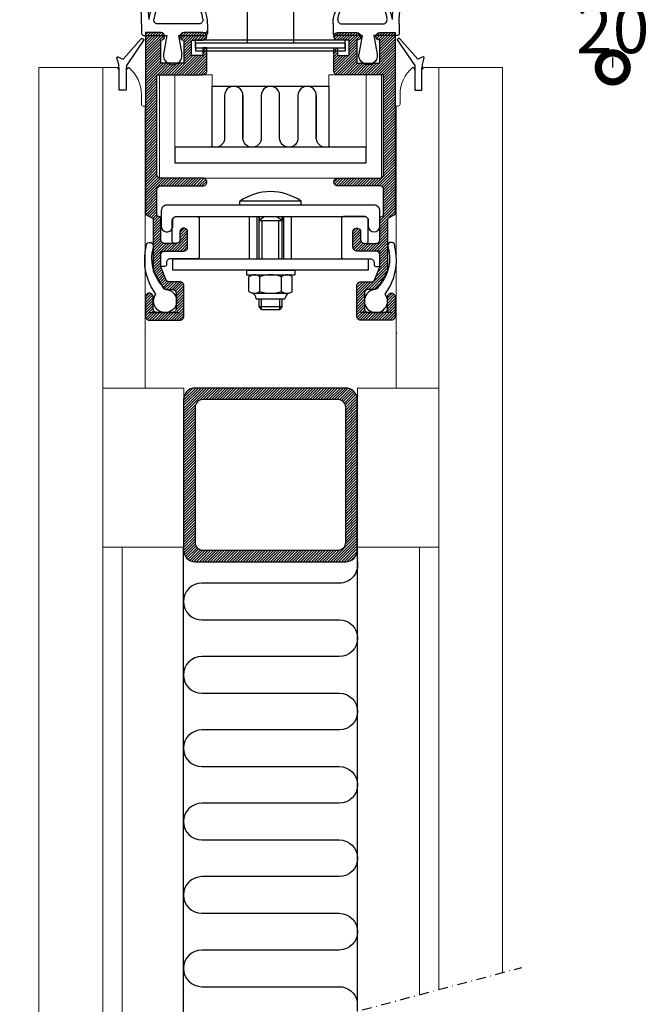
# Model space of a CAD drawing. Extents: x 216 to 399, y 183 to 923.
# Drawn here: x 231 to 395, y 531 to 786 of the extents above; entities that cross this region are included whole.
import ezdxf

# ---------------------------------------------------------------- set-up
doc = ezdxf.new("R2010")
doc.units = 0
doc.header["$MEASUREMENT"] = 0
doc.linetypes.add('DASHDOT2', pattern=[0.5, 0.25, -0.125, 0, -0.125])
doc.layers.get('0').update_dxf_attribs({"linetype": 'CONTINUOUS'})
doc.layers.get('DEFPOINTS').update_dxf_attribs({"linetype": 'CONTINUOUS'})
for name, color, linetype in [('SWG 001', 1, 'CONTINUOUS'), ('SWG 002', 3, 'CONTINUOUS'), ('SWG 003', 3, 'CONTINUOUS'), ('SWG 004', 8, 'CONTINUOUS'), ('SWG 005', 8, 'CONTINUOUS'), ('SWG 006', 4, 'CONTINUOUS'), ('SWG 012', 8, 'CONTINUOUS'), ('VIEW', 7, 'CONTINUOUS')]:
    doc.layers.add(name, color=color, linetype=linetype)
doc.layers.get('VIEW').off()
doc.styles.add('ARIAL', font='arial.ttf')
doc.dimstyles.new('HABILA', dxfattribs={"dimscale": 0, "dimtxt": 2.5, "dimasz": 2, "dimexe": 1, "dimexo": 1, "dimgap": 2.5, "dimtad": 0, "dimtoh": 1, "dimdec": 0, "dimzin": 0, "dimdsep": 46, "dimtxsty": 'ARIAL', "dimblk": 'DOTSMALL', "dimcen": 4, "dimse1": 1, "dimse2": 1, "dimclrd": 8, "dimadec": 0, "dimazin": 0, "dimtfac": 1, "dimtdec": 0, "dimtix": 1, "dimtmove": 2, "dimatfit": 3, "dimldrblk": 'DOTSMALL', "dimfxl": 1, "dimtolj": 1, "dimtzin": 0, "dimarcsym": 0})
pattern_1 = [(45.00000000000001, (0, 232.7175226466425), (-0.3535533905932737, 0.3535533905932738), [])]

# ---------------------------------------------------------------- blocks, each defined once
blk = doc.blocks.new('SWG005')
at = {"layer": 'SWG 005', "linetype": 'Continuous'}
for p, q in [((9.000000000000057, 8.22378900000001), (9.000000000000057, 5.723789000000011)), ((-1.5, 5.223789000000011), (-2.371087000000045, 0.3301150000002053)), ((1.5, 5.223789000000011), (8.500000000000057, 5.223789000000011)), ((1.5, 5.223789000000011), (2.371087000000045, 0.3301150000002053))]:
    blk.add_line(p, q, dxfattribs=at)
at = {"layer": 'SWG 005', "linetype": 'Continuous', "flags": 128}
for points in [[(-8.081818000000055, 8.214189843023746, 0.05687151813187305), (-8.999999803265098, 17.19069800000011), (-7.999999816144907, 17.19069728728948, -0.1007270223224387), (-6.225551427624225, 9.334896656225965)], [(-8.081818000000055, 8.214246000000003), (-8.081818000000055, 5.714246000000003, 0.414213562373095), (-7.581818000000055, 5.214246000000003), (-1.507057000000032, 5.184142000000065)], [(7.814811354734047, 9.45397202712013, -0.4839995641010803), (6.84166399999998, 8.22378900000001), (-3.923482000000035, 8.214246000000003, -0.4839993797764335), (-4.896629492236741, 9.444428445797826)]]:
    blk.add_lwpolyline(points, format="xyb", dxfattribs=at)
at = {"layer": 'SWG 005', "linetype": 'Continuous'}
for centre, radius, start, end in [((1.370738999999958, 8.553444000000013), 7.636379999999999, 357.5258279999983, 174.1264710000028), ((1.459519, 8.879040000000032), 6.381244999999999, 5.169159000001853, 174.9168689999978), ((8.500000000000057, 5.723789000000011), 0.5, 270, 0), ((0, 0), 2.393956999999999, 172.0739500000013, 7.926049999998737)]:
    blk.add_arc(centre, radius, start, end, dxfattribs=at)
blk = doc.blocks.new('Hjulvogn 600N-K')
at = {"layer": 'SWG 002', "ltscale": 10}
for p, q in [((-38.74999999999955, 49.96313533285661), (-38.74999999999955, 52.96313533285661)), ((-24.74999999999955, 49.96313533285661), (-24.74999999999955, 52.96313533285661)), ((24.75000000000045, 49.96313533285661), (24.75000000000045, 52.96313533285661)), ((38.75000000000045, 49.96313533285661), (38.75000000000045, 52.96313533285661)), ((-40.74999999999955, 49.96313533285661), (-31.74999999999955, 49.96313533285661)), ((40.75000000000045, 49.96313533285661), (31.75000000000045, 49.96313533285661)), ((-40.74999999999955, 24.96313533285661), (-25.74999999999955, 24.96313533285661)), ((40.75000000000045, 24.96313533285661), (25.75000000000045, 24.96313533285661))]:
    blk.add_line(p, q, dxfattribs=at)
at = {"layer": 'SWG 002'}
for p, q in [((-9.001191519749227, 49.96313533285661), (-9.001191519749227, 52.77256266556674)), ((-6.750893834692761, 53.43640551449903), (6.75089383469367, 53.43640551449903)), ((-4.500595370110204, 49.96313533285661), (-4.500595370110204, 52.77256266556674)), ((4.500595370111114, 49.96313533285661), (4.500595370111114, 52.77256266556674)), ((9.001191519749227, 49.96313533285661), (9.001191519749227, 52.77256266556674)), ((-5.991124260298875, 24.96313533285661), (-5.991124260299785, 2.273736754432321e-13)), ((5.991124260300694, 24.96313533285661), (5.991124260299785, 2.273736754432321e-13))]:
    blk.add_line(p, q, dxfattribs=at)
at = {"layer": 'SWG 002', "ltscale": 10}
for points in [[(-42.74999999999955, 67.96313533285661), (-20.74999999999955, 67.96313533285661), (-20.74999999999955, 52.96313533285661), (-42.74999999999955, 52.96313533285661), (-42.74999999999955, 67.96313533285661)], [(42.75000000000045, 67.96313533285661), (20.75000000000045, 67.96313533285661), (20.75000000000045, 52.96313533285661), (42.75000000000045, 52.96313533285661), (42.75000000000045, 67.96313533285661)], [(40.75000000000045, 49.96313533285661), (40.75000000000045, 24.96313533285661), (-40.74999999999955, 24.96313533285661), (-40.74999999999955, 49.96313533285661), (40.75000000000045, 49.96313533285661)], [(-40.74999999999955, 49.96313533285661), (-40.74999999999955, 24.96313533285661), (40.75000000000045, 24.96313533285661), (40.75000000000045, 49.96313533285661), (-40.74999999999955, 49.96313533285661)], [(-35.67822564363541, 21.96313533285661), (-25.82177435636368, 21.96313533285661)], [(35.67822564363632, 21.96313533285661), (25.82177435636459, 21.96313533285661)]]:
    blk.add_lwpolyline(points, dxfattribs=at)
at = {"layer": 'SWG 002'}
for centre, radius, start, end in [((-6.750893834692761, 49.28996755022786), 4.146437964271755, 57.1327799999796, 122.8672200000204), ((9.094947017729282e-13, 37.84588395544756), 15.590521559052, 73.22135000001838, 106.7786499999816), ((6.75089383469367, 49.28996755022786), 4.146437964271755, 57.1327799999796, 122.8672200000204)]:
    blk.add_arc(centre, radius, start, end, dxfattribs=at)
at = {"layer": 'SWG 002', "ltscale": 10}
for centre, radius, start, end in [((-30.74999999999955, 29.96313533285661), 9.396137929734323, 212.1497221898419, 238.3657591959942), ((-30.74999999999955, 29.96313533285661), 9.396137929734323, 301.6342408040059, 327.8502778101582), ((30.75000000000045, 29.96313533285661), 9.396137929734323, 212.1497221898419, 238.3657591959942), ((30.75000000000045, 29.96313533285661), 9.396137929734323, 301.6342408040059, 327.8502778101582), ((-30.74999999999955, 27.96313533285661), 7.404430820371545, 234.1277576416265, 305.8722423583735), ((30.75000000000045, 27.96313533285661), 7.404430820371545, 234.1277576416265, 305.8722423583735)]:
    blk.add_arc(centre, radius, start, end, dxfattribs=at)
blk = doc.blocks.new('_DotSmall')
at = {"color": 0, "linetype": 'ByBlock', "const_width": 0.5}
blk.add_lwpolyline([(-0.0625, 0, 1), (0.0625, 0, 1)], format="xyb", close=True, dxfattribs=at)
blk = doc.blocks.new('*D9')
at = {"layer": 'DEFPOINTS', "color": 0, "linetype": 'Continuous', "transparency": 16777216}
for p in [(362.2241249507025, 793.14630140296), (385.0619953090542, 793.14630140296), (346.4605528105923, 773.2678326466422)]:
    blk.add_point(p, dxfattribs=at)
at = {"layer": 'SWG 006', "color": 8, "linetype": 'Continuous', "lineweight": -2, "transparency": 16777216}
for p, q in [((385.0619953090542, 793.14630140296), (385.0619953090542, 790.5892293713223)), ((385.0619953090542, 773.2678326466422), (385.0619953090542, 775.8249046782801))]:
    blk.add_line(p, q, dxfattribs=at)
at = {"layer": 'SWG 006', "color": 8, "linetype": 'Continuous', "lineweight": -2, "transparency": 16777216, "xscale": 15, "yscale": 15, "zscale": 15}
for p, rotation in [((385.0619953090542, 793.14630140296), 90), ((385.0619953090542, 773.2678326466422), 270)]:
    blk.add_blockref('_DotSmall', p, dxfattribs=dict(at, rotation=rotation))
at = {"layer": 'SWG 006', "color": 0, "linetype": 'Continuous', "transparency": 16777216, "insert": (385.0619953090541, 783.2070670248013), "char_height": 12.5, "attachment_point": 5, "style": 'ARIAL'}
blk.add_mtext('\\A1;20', dxfattribs=at)

msp = doc.modelspace()

# ---------------------------------------------------------------- hatches: boundary and pattern name
at = {"layer": 'SWG 003', "linetype": 'Continuous'}
h = msp.add_hatch(dxfattribs=at)
h.set_pattern_fill('_U', color=256, scale=0.5, angle=45, style=0, pattern_type=0)
h.set_pattern_definition(pattern_1)
edge = h.paths.add_edge_path()
edge.add_line((264.0508899999999, 782.3017976466422), (264.0508899999999, 735.1445526466423))
edge.add_line((264.0508899999999, 735.1445526466423), (266.0364579999999, 734.1517686466423))
edge.add_line((266.0364579999999, 734.1517686466423), (266.0364579999999, 720.5009566466422))
edge.add_line((266.0364579999999, 720.5009566466422), (268.7316399999999, 716.0401156466423))
edge.add_arc((269.3957785780922, 716.778046951609), 0.9927853049679335, 228.0127701899528, 269.9999089248902)
edge.add_line((269.3957769999999, 715.7852616466423), (271.0003779999999, 715.7852616466423))
edge.add_arc((271.0003792416843, 714.7924778883274), 0.9927837583156622, -1.3948179116596293e-05, 90.00007166039438, ccw=False)
edge.add_line((271.993163, 714.7924776466425), (271.993163, 710.8213416466424))
edge.add_arc((271.0003792416842, 710.8213414049574), 0.9927837583158247, -90.00007166038779, 1.3948185596746043e-05, ccw=False)
edge.add_line((271.0003779999999, 709.8285576466424), (267.0292419999999, 709.8285576466424))
edge.add_arc((267.0292412583157, 710.8213409049581), 0.9927832583160168, 179.999957195713, 270.00004280428374, ccw=False)
edge.add_line((266.0364579999999, 710.8213416466424), (266.0364579999999, 713.7996936466423))
edge.add_arc((265.0436747416841, 713.7996943883267), 0.9927832583161303, 359.9999571957064, 450.0000428042804)
edge.add_arc((265.0436732583157, 713.7996943883267), 0.9927832583161303, 89.99995719571959, 180.0000428042935)
edge.add_line((264.0508899999999, 713.7996936466423), (264.0508899999999, 708.8357726466425))
edge.add_arc((265.0436732583157, 708.835771904958), 0.9927832583160735, 179.9999571957065, 270.0000428042804)
edge.add_line((265.0436739999999, 707.8429886466422), (272.9859469999999, 707.8429886466422))
edge.add_arc((272.9859477416841, 708.8357719049582), 0.992783258316244, 269.9999571957196, 360.000042804287)
edge.add_line((273.978731, 708.8357726466425), (273.978731, 716.7780456466426))
edge.add_arc((272.9859472416851, 716.7780468883266), 0.9927837583156622, 359.9999283396286, 450.0000139481955)
edge.add_line((272.9859469999999, 717.7708306466423), (270.1577109999999, 717.7708306466423))
edge.add_arc((270.1577112751108, 718.7636154516092), 0.9927848049669973, 228.0128453878189, 269.9999841227495, ccw=False)
edge.add_line((269.4935739999999, 718.0256836466424), (268.022026, 721.6509516466422))
edge.add_line((268.022026, 721.6509516466422), (268.022026, 725.7131036466424))
edge.add_line((268.022026, 725.7131036466424), (273.978731, 725.7131036466424))
edge.add_arc((273.9787317416842, 726.7058869049581), 0.9927832583160168, 269.9999571957163, 360.000042804287)
edge.add_line((274.9715149999999, 726.7058876466424), (274.9715149999999, 730.6770236466423))
edge.add_arc((273.9787317416842, 730.6770243883266), 0.9927832583159598, 359.999957195713, 450.0000428042837)
edge.add_arc((273.9787302583156, 730.6770243883266), 0.9927832583160168, 89.99995719570974, 180.000042804287)
edge.add_line((272.9859469999999, 730.6770236466423), (272.9859469999999, 728.6914556466422))
edge.add_arc((271.9931637416843, 728.6914549049579), 0.9927832583158462, -90.00004280429027, 4.2804286977116135e-05, ccw=False)
edge.add_line((271.993163, 727.6986716466424), (269.0148099999999, 727.6986716466424))
edge.add_arc((269.0148092583156, 728.6914549049579), 0.9927832583157893, 179.999957195713, 270.0000428042902, ccw=False)
edge.add_line((268.022026, 728.6914556466422), (268.022026, 734.4496036466423))
edge.add_line((268.022026, 734.4496036466423), (267.0292419999999, 734.8467166466426))
edge.add_line((267.0292419999999, 734.8467166466426), (267.0292419999999, 741.5976486466423))
edge.add_arc((268.022025758315, 741.5976498883265), 0.9927837583158896, 89.99998605181759, 180.0000716603846, ccw=False)
edge.add_line((268.022026, 742.5904336466424), (278.9426509999999, 742.5904336466424))
edge.add_arc((278.9426522416843, 743.5832174049573), 0.9927837583156622, 269.9999283396056, 360.0000139481791)
edge.add_arc((278.9426522416842, 743.5832178883272), 0.9927837583157678, 359.9999860518144, 450.0000716603878)
edge.add_line((278.9426509999999, 744.5760016466422), (268.022026, 744.5760016466422))
edge.add_arc((268.0220252583157, 745.568784904958), 0.9927832583160168, 179.999957195713, 270.000042804287, ccw=False)
edge.add_line((267.0292419999999, 745.5687856466423), (267.0292419999999, 771.3811726466422))
edge.add_line((267.0292419999999, 771.3811726466422), (278.9426509999999, 771.3811726466422))
edge.add_arc((278.9426522416841, 772.3739564049573), 0.9927837583158896, 269.9999283396187, 360.0000139481921)
edge.add_line((279.9354359999999, 772.3739566466425), (279.9354359999999, 778.3306616466423))
edge.add_line((279.9354359999999, 778.3306616466423), (278.9426509999999, 778.3306616466423))
edge.add_line((278.9426509999999, 778.3306616466423), (278.9426509999999, 776.3450936466425))
edge.add_line((278.9426509999999, 776.3450936466425), (275.9642989999999, 776.3450936466425))
edge.add_line((275.9642989999999, 776.3450936466425), (275.9642989999999, 780.3162296466423))
edge.add_line((275.9642989999999, 780.3162296466423), (278.9426509999999, 780.3162296466423))
edge.add_arc((278.9426509999999, 781.3090136466423), 0.9927839999999151, 270, 450)
edge.add_line((278.9426509999999, 782.3017976466422), (273.978731, 782.3017976466422))
edge.add_arc((273.978731, 781.3090136466423), 0.9927839999999151, 90, 270)
edge.add_line((273.978731, 780.3162296466423), (273.978731, 774.3595246466423))
edge.add_line((273.978731, 774.3595246466423), (268.022026, 774.3595246466423))
edge.add_line((268.022026, 774.3595246466423), (268.022026, 780.3162296466423))
edge.add_arc((268.022026, 781.3090136466423), 0.9927839999999151, 270, 450)
edge.add_line((268.022026, 782.3017976466422), (264.0508899999999, 782.3017976466422))
h = msp.add_hatch(dxfattribs=at)
h.set_pattern_fill('_U', color=256, scale=0.5, angle=45, style=0, pattern_type=0)
h.set_pattern_definition(pattern_1)
edge = h.paths.add_edge_path()
edge.add_line((328.704952, 782.3017976466422), (328.704952, 735.1445526466423))
edge.add_line((328.704952, 735.1445526466423), (326.719384, 734.1517686466423))
edge.add_line((326.719384, 734.1517686466423), (326.719384, 720.5009566466422))
edge.add_line((326.719384, 720.5009566466422), (324.0242019999999, 716.0401156466423))
edge.add_arc((323.3600634219076, 716.778046951609), 0.9927853049679335, 270.00009107510976, 311.98722981004715, ccw=False)
edge.add_line((323.3600649999999, 715.7852616466423), (321.7554629999999, 715.7852616466423))
edge.add_arc((321.7554622583155, 714.7924783883267), 0.9927832583159031, 89.99995719570646, 180.0000428042804)
edge.add_line((320.7626789999999, 714.7924776466425), (320.7626789999999, 710.8213416466424))
edge.add_arc((321.7554622583156, 710.8213409049581), 0.9927832583160168, 179.9999571957131, 270.000042804287)
edge.add_line((321.7554629999999, 709.8285576466424), (325.7265999999999, 709.8285576466424))
edge.add_arc((325.7266007416843, 710.8213409049581), 0.9927832583160168, 269.9999571957098, 360.000042804287)
edge.add_line((326.719384, 710.8213416466424), (326.719384, 713.7996936466423))
edge.add_arc((327.7121672583158, 713.7996943883268), 0.9927832583160735, 89.99995719572291, 180.0000428043001, ccw=False)
edge.add_arc((327.7121687416841, 713.7996943883265), 0.992783258316244, -4.2804286977116135e-05, 90.00004280428038, ccw=False)
edge.add_line((328.704952, 713.7996936466423), (328.704952, 708.8357726466425))
edge.add_arc((327.7121687416841, 708.8357719049582), 0.9927832583161873, -90.00004280428038, 4.2804286977116135e-05, ccw=False)
edge.add_line((327.7121679999999, 707.8429886466422), (319.7698949999999, 707.8429886466422))
edge.add_arc((319.7698942583157, 708.835771904958), 0.9927832583161303, 179.9999571957065, 270.0000428042804, ccw=False)
edge.add_line((318.7771109999999, 708.8357726466425), (318.7771109999999, 716.7780456466426))
edge.add_arc((319.7698947583147, 716.7780468883267), 0.9927837583156054, 89.99998605180451, 180.000071660378, ccw=False)
edge.add_line((319.7698949999999, 717.7708306466423), (322.5981309999999, 717.7708306466423))
edge.add_arc((322.598130724889, 718.763615451609), 0.99278480496677, 270.0000158772505, 311.9871546121875)
edge.add_line((323.2622679999999, 718.0256836466424), (324.7338159999999, 721.6509516466422))
edge.add_line((324.7338159999999, 721.6509516466422), (324.7338159999999, 725.7131036466424))
edge.add_line((324.7338159999999, 725.7131036466424), (318.7771109999999, 725.7131036466424))
edge.add_arc((318.7771102583156, 726.7058869049581), 0.9927832583160168, 179.999957195713, 270.000042804287, ccw=False)
edge.add_line((317.7843269999999, 726.7058876466424), (317.7843269999999, 730.6770236466423))
edge.add_arc((318.7771102583156, 730.6770243883266), 0.9927832583159598, 89.99995719571302, 180.0000428042869, ccw=False)
edge.add_arc((318.7771117416842, 730.6770243883266), 0.9927832583160168, -4.2804286977116135e-05, 90.00004280428698, ccw=False)
edge.add_line((319.7698949999999, 730.6770236466423), (319.7698949999999, 728.6914556466422))
edge.add_arc((320.7626782583155, 728.691454904958), 0.9927832583159031, 179.9999571957196, 270.0000428042902)
edge.add_line((320.7626789999999, 727.6986716466424), (323.7410319999999, 727.6986716466424))
edge.add_arc((323.7410327416843, 728.691454904958), 0.9927832583159031, 269.9999571957065, 360.0000428042804)
edge.add_line((324.7338159999999, 728.6914556466422), (324.7338159999999, 734.4496036466423))
edge.add_line((324.7338159999999, 734.4496036466423), (325.7265999999999, 734.8467166466426))
edge.add_line((325.7265999999999, 734.8467166466426), (325.7265999999999, 741.5976486466423))
edge.add_arc((324.7338162416848, 741.5976498883266), 0.9927837583158328, 359.9999283396089, 450.0000139481824)
edge.add_line((324.7338159999999, 742.5904336466424), (313.8131909999999, 742.5904336466424))
edge.add_arc((313.8131897583155, 743.5832174049573), 0.9927837583156622, 179.9999860518209, 270.0000716603944, ccw=False)
edge.add_arc((313.8131897583156, 743.5832178883272), 0.9927837583157678, 89.9999283396121, 180.0000139481857, ccw=False)
edge.add_line((313.8131909999999, 744.5760016466422), (324.7338159999999, 744.5760016466422))
edge.add_arc((324.7338167416842, 745.568784904958), 0.9927832583160168, 269.999957195713, 360.000042804287)
edge.add_line((325.7265999999999, 745.5687856466423), (325.7265999999999, 771.3811726466422))
edge.add_line((325.7265999999999, 771.3811726466422), (313.8131909999999, 771.3811726466422))
edge.add_arc((313.8131897583157, 772.3739564049573), 0.9927837583158896, 179.9999860518078, 270.00007166038125, ccw=False)
edge.add_line((312.8204059999999, 772.3739566466425), (312.8204059999999, 778.3306616466423))
edge.add_line((312.8204059999999, 778.3306616466423), (313.8131909999999, 778.3306616466423))
edge.add_line((313.8131909999999, 778.3306616466423), (313.8131909999999, 776.3450936466425))
edge.add_line((313.8131909999999, 776.3450936466425), (316.7915429999999, 776.3450936466425))
edge.add_line((316.7915429999999, 776.3450936466425), (316.7915429999999, 780.3162296466423))
edge.add_line((316.7915429999999, 780.3162296466423), (313.8131909999999, 780.3162296466423))
edge.add_arc((313.8131909999999, 781.3090136466423), 0.9927839999999151, 90, 270, ccw=False)
edge.add_line((313.8131909999999, 782.3017976466422), (318.7771109999999, 782.3017976466422))
edge.add_arc((318.7771109999999, 781.3090136466423), 0.9927839999999151, -90, 90, ccw=False)
edge.add_line((318.7771109999999, 780.3162296466423), (318.7771109999999, 774.3595246466423))
edge.add_line((318.7771109999999, 774.3595246466423), (324.7338159999999, 774.3595246466423))
edge.add_line((324.7338159999999, 774.3595246466423), (324.7338159999999, 780.3162296466423))
edge.add_arc((324.7338159999999, 781.3090136466423), 0.9927839999999151, 90, 270, ccw=False)
edge.add_line((324.7338159999999, 782.3017976466422), (328.704952, 782.3017976466422))
h = msp.add_hatch(dxfattribs=at)
h.set_pattern_fill('_U', color=256, scale=0.5, angle=45, style=0, pattern_type=0)
h.set_pattern_definition([(45, (6.821210263296962e-13, 233.5951177593153), (-0.3535533905932737, 0.3535533905932738), [])])
edge = h.paths.add_edge_path()
edge.add_line((276.8992040000007, 645.2500887593152), (315.8992040000007, 645.2500887593152))
edge.add_arc((315.8992062412262, 648.2500865180896), 2.999997758775222, 269.9999571957129, 360.0000428042882)
edge.add_line((318.8992040000007, 648.2500887593152), (318.8992040000007, 687.2500887593152))
edge.add_arc((315.8992062412262, 687.2500910005408), 2.999997758775279, 359.9999571957118, 450.0000428042871)
edge.add_line((315.8992040000007, 690.2500887593152), (276.8992040000007, 690.2500887593152))
edge.add_arc((276.8992017587751, 687.2500910005407), 2.999997758775335, 89.99995719571179, 180.000042804286)
edge.add_line((273.8992040000006, 687.2500887593152), (273.8992040000006, 648.2500887593152))
edge.add_arc((276.8992017587751, 648.2500865180897), 2.999997758775279, 179.999957195714, 270.0000428042882)
edge = h.paths.add_edge_path(flags=16)
edge.add_line((276.8992040000007, 685.2500887593152), (276.8992040000007, 650.2500887593152))
edge.add_arc((278.8992025058503, 650.2500872651649), 1.999998505850204, 179.999957195715, 270.0000428042866)
edge.add_line((278.8992040000007, 648.2500887593152), (313.8992040000007, 648.2500887593152))
edge.add_arc((313.899205494151, 650.2500872651649), 1.999998505850261, 269.9999571957134, 360.0000428042849)
edge.add_line((315.8992040000007, 650.2500887593152), (315.8992040000007, 685.2500887593152))
edge.add_arc((313.899205494151, 685.2500902534655), 1.999998505850204, 359.999957195715, 450.0000428042866)
edge.add_line((313.8992040000007, 687.2500887593152), (278.8992040000007, 687.2500887593152))
edge.add_arc((278.8992025058503, 685.2500902534655), 1.999998505850261, 89.99995719571342, 180.000042804285)

# ---------------------------------------------------------------- linework, layer by layer
at = {"layer": 'SWG 001', "linetype": 'Continuous', "lineweight": 0}
for p, q in [((236.4744396522449, 506.9597586056386), (236.4744396522443, 773.2678326466422)), ((236.4744396522443, 773.2678326466422), (252.9744396522443, 773.2678326466422)), ((252.9744396522443, 773.2678326466422), (252.9744396522449, 690.2500887593152)), ((252.9744396522443, 773.2678326466422), (252.9744396522443, 690.2500887593147)), ((256.706415281937, 773.2678326466422), (252.9744396522443, 773.2678326466422)), ((257.1672067895889, 772.700307288229), (256.7122322782897, 773.2603145251785)), ((259.6221813008882, 773.2603145251785), (259.1672067895889, 772.700307288229)), ((259.7284905429769, 773.2678326466422), (259.6279982972408, 773.2678326466422)), ((333.224243161511, 773.2678326466422), (333.3247354072472, 773.2678326466422)), ((333.3305524035998, 773.2603145251785), (333.7855269148991, 772.700307288229)), ((336.0929040172225, 773.2603145251785), (335.6379295059232, 772.700307288229)), ((336.0987210135751, 773.2678326466422), (339.9782940522437, 773.2678326466422)), ((356.4782940522438, 773.2678326466422), (339.9782940522437, 773.2678326466422)), ((339.9782940522437, 773.2678326466422), (339.9782940522437, 690.2500887593152)), ((339.9782940522437, 773.2678326466422), (339.9782940522437, 690.2500887593147)), ((356.4782940522438, 538.8467452883094), (356.4782940522438, 773.2678326466421)), ((262.9797313992892, 763.7645207593151), (262.9797313992233, 766.2645207593154)), ((329.9730023051988, 763.7645207593151), (329.9730023052647, 766.2645207593154)), ((263.9744396522443, 763.2652969961208), (263.4797313992892, 763.2645207593151)), ((263.9744396522443, 704.5531075221226), (263.9744396522443, 763.2652969961208)), ((328.9782940522437, 704.5531075221226), (328.9782940522437, 763.2652969961208)), ((328.9782940522437, 763.2652969961208), (329.4730023051987, 763.2645207593151)), ((263.8523219734868, 704.4707381077437), (263.9744396522443, 704.5531075221226)), ((263.9744396522443, 704.2896912036524), (263.8523219734868, 704.4707381077437)), ((263.9744396522443, 690.2500887593147), (263.9744396522443, 704.2896912036524)), ((329.1004117310011, 704.4707381077437), (328.9782940522437, 704.5531075221226)), ((328.9782940522437, 704.2896912036524), (329.1004117310011, 704.4707381077437)), ((328.9782940522437, 690.2500887593147), (328.9782940522437, 704.2896912036524)), ((252.9744396522443, 690.2500887593147), (263.9744396522443, 690.2500887593147)), ((339.9782940522437, 690.2500887593147), (328.9782940522437, 690.2500887593147)), ((252.9744396522449, 649.0462240893993), (252.9744396522449, 511.2469456845367)), ((257.9744396522449, 649.0462240893993), (257.9744396522449, 512.6660474500095)), ((334.9782940522437, 649.0462240893993), (334.9782940522437, 533.1404564439382)), ((339.9782940522437, 649.0462240893993), (339.9782940522437, 534.5595582094113))]:
    msp.add_line(p, q, dxfattribs=at)
at = {"layer": 'SWG 001', "linetype": 'Continuous'}
for p, q in [((257.1672067895889, 772.700307288229), (257.2705719373453, 772.700307288229)), ((259.1672067895889, 772.700307288229), (259.0638416418326, 772.700307288229)), ((333.7855269148991, 772.700307288229), (333.8150933581675, 772.700307288229)), ((335.6379295059232, 772.700307288229), (335.6083630626548, 772.700307288229))]:
    msp.add_line(p, q, dxfattribs=at)
at = {"layer": 'SWG 001', "linetype": 'Continuous', "lineweight": 0}
for points in [[(252.9744396522449, 649.0462240893993), (252.9744396522449, 690.2500887593152), (273.9797320000005, 690.2500887593143), (273.9797319999999, 649.0462240893993), (257.974439652245, 649.0462240893993)], [(318.9797320000005, 649.0462240893991), (318.9797320000005, 690.2500887593152), (339.9782940522437, 690.2500887593143), (339.9782940522437, 649.0462240893993), (334.9782940522437, 649.0462240893993)]]:
    msp.add_lwpolyline(points, close=True, dxfattribs=at)
for centre, radius, start, end in [((256.8674593336708, 773.3864278126549), 0.2000000000009818, 216.368467737714, 219.09192563286), ((259.4669542455071, 773.3864278126537), 0.2000000000001939, 320.908074367418, 323.6315322625646), ((253.752111729084, 766.2369992334558), 9.22766071174738, 0.1708850882768921, 49.63465720736745), ((339.2006219754039, 766.2369992334558), 9.22766071174738, 130.3653427926325, 179.8291149117231), ((333.4857794589809, 773.3864278126537), 0.2000000000002101, 216.3684677374353, 219.0919256325819), ((335.9376769618414, 773.3864278126549), 0.2000000000009636, 320.90807436714, 323.6315322622856), ((263.4797313992892, 763.7645207593151), 0.5, 180, 270), ((329.4730023051987, 763.7645207593151), 0.5000000000000284, 270, 0)]:
    msp.add_arc(centre, radius, start, end, dxfattribs=at)
at = {"layer": 'SWG 002'}
for p, q in [((304.3817405, 738.6192966466424), (288.4971945, 738.6192966466424)), ((288.4971945, 737.6265126466424), (288.4971945, 738.6192966466424)), ((304.3817405, 737.6265126466424), (304.3817405, 738.6192966466424)), ((290.9791554999999, 723.7275346466424), (290.9791554999999, 734.6481606466423)), ((292.9647234999999, 723.7275346466424), (292.9647234999999, 734.6481606466423)), ((293.4611155, 723.7275346466424), (293.4611155, 734.6481606466423)), ((294.9502915, 734.6481606466423), (293.4611155, 733.6553766466423)), ((293.4611155, 734.6481606466423), (293.4611155, 733.6553766466423)), ((299.4178205, 733.6553766466423), (297.9286445, 734.6481606466423)), ((299.4178205, 723.7275346466424), (299.4178205, 734.6481606466423)), ((299.4178205, 734.6481606466423), (299.4178205, 733.6553766466423)), ((299.9142125, 723.7275346466424), (299.9142125, 734.6481606466423)), ((301.8997805, 723.7275346466424), (301.8997805, 734.6481606466423)), ((293.4611155, 733.6553766466423), (299.4178205, 733.6553766466423)), ((294.2553424999999, 723.7275346466424), (294.2553424999999, 733.6553766466423)), ((298.6235925, 723.7275346466424), (298.6235925, 733.6553766466423)), ((290.1849274999999, 720.7491826466423), (302.6940075, 720.7491826466423)), ((290.1849274999999, 720.7491826466423), (290.1849274999999, 719.5578416466421)), ((290.1849274999999, 719.5578416466421), (302.6940075, 719.5578416466421)), ((290.8103815, 715.2753776466423), (290.8103815, 719.0749426466423)), ((291.0716545, 719.2507726466424), (291.6035145, 719.5578416466421)), ((291.6035145, 719.5578416466421), (301.2754215, 719.5578416466421)), ((293.6249245, 715.2753766466421), (293.6249245, 719.0749426466423)), ((299.2540105, 715.2753766466421), (299.2540105, 719.0749426466423)), ((301.8072805, 719.2507716466423), (301.2754215, 719.5578416466421)), ((302.0685535, 715.2753766466421), (302.0685535, 719.0749426466423)), ((302.6940075, 720.7491826466423), (302.6940075, 719.5578416466421)), ((292.2176534999999, 714.7924776466423), (300.6612825, 714.7924776466423)), ((292.7165264999999, 713.3033016466422), (300.1624075, 713.3033016466422)), ((293.4611145, 711.3177336466422), (293.4611145, 713.3033016466422)), ((294.0567854999999, 710.5731456466424), (294.0567854999999, 713.3033016466422)), ((298.8221495, 710.5731456466424), (298.8221495, 713.3033016466422)), ((299.4178195, 711.3177336466422), (299.4178195, 713.3033016466422)), ((265.0436739999999, 709.8285566466423), (272.9859469999999, 709.8285566466423)), ((293.4611145, 711.3177336466422), (299.4178195, 711.3177336466422)), ((294.0567854999999, 710.5731456466424), (293.4611145, 711.3177336466422)), ((294.0567854999999, 710.5731456466424), (298.8221495, 710.5731456466424)), ((299.4178195, 711.3177336466422), (298.8221495, 710.5731456466424)), ((327.7121679999999, 709.8285566466423), (319.7698949999999, 709.8285566466423)), ((278.8992040000007, 648.2500887593152), (313.8992040000007, 648.2500887593152)), ((276.8992040000007, 645.2500887593152), (315.8992040000007, 645.2500887593152))]:
    msp.add_line(p, q, dxfattribs=at)
for points in [[(264.0508899999999, 782.3017976466422), (264.0508899999999, 735.1445526466423), (266.0364579999999, 734.1517686466423), (266.0364579999999, 720.5009566466422), (268.7316399999999, 716.0401156466423, 0.185281), (269.3957769999999, 715.7852616466423), (271.0003779999999, 715.7852616466423, -0.4142140000000001), (271.993163, 714.7924776466425), (271.993163, 710.8213416466424, -0.4142140000000001), (271.0003779999999, 709.8285576466424), (267.0292419999999, 709.8285576466424, -0.4142140000000001), (266.0364579999999, 710.8213416466424), (266.0364579999999, 713.7996936466423, 0.4142140000000001), (265.0436739999999, 714.7924776466425, 0.4142140000000001), (264.0508899999999, 713.7996936466423), (264.0508899999999, 708.8357726466425, 0.4142140000000001), (265.0436739999999, 707.8429886466422), (272.9859469999999, 707.8429886466422, 0.4142140000000001), (273.978731, 708.8357726466425), (273.978731, 716.7780456466426, 0.4142140000000001), (272.9859469999999, 717.7708306466423), (270.1577109999999, 717.7708306466423, -0.185281), (269.4935739999999, 718.0256836466424), (268.022026, 721.6509516466422), (268.022026, 725.7131036466424), (273.978731, 725.7131036466424, 0.4142140000000001), (274.9715149999999, 726.7058876466424), (274.9715149999999, 730.6770236466423, 0.4142140000000001), (273.978731, 731.6698076466423, 0.4142140000000001), (272.9859469999999, 730.6770236466423), (272.9859469999999, 728.6914556466422, -0.4142140000000001), (271.993163, 727.6986716466424), (269.0148099999999, 727.6986716466424, -0.4142140000000001), (268.022026, 728.6914556466422), (268.022026, 734.4496036466423), (267.0292419999999, 734.8467166466426), (267.0292419999999, 741.5976486466423, -0.4142140000000001), (268.022026, 742.5904336466424), (278.9426509999999, 742.5904336466424, 0.4142140000000001), (279.9354359999999, 743.5832176466422, 0.4142140000000001), (278.9426509999999, 744.5760016466422), (268.022026, 744.5760016466422, -0.4142140000000001), (267.0292419999999, 745.5687856466423), (267.0292419999999, 771.3811726466422), (278.9426509999999, 771.3811726466422, 0.4142140000000001), (279.9354359999999, 772.3739566466425), (279.9354359999999, 778.3306616466423), (278.9426509999999, 778.3306616466423), (278.9426509999999, 776.3450936466425), (275.9642989999999, 776.3450936466425), (275.9642989999999, 780.3162296466423), (278.9426509999999, 780.3162296466423, 1), (278.9426509999999, 782.3017976466422), (273.978731, 782.3017976466422, 1), (273.978731, 780.3162296466423), (273.978731, 774.3595246466423), (268.022026, 774.3595246466423), (268.022026, 780.3162296466423, 1), (268.022026, 782.3017976466422)], [(328.704952, 782.3017976466422), (328.704952, 735.1445526466423), (326.719384, 734.1517686466423), (326.719384, 720.5009566466422), (324.0242019999999, 716.0401156466423, -0.185281), (323.3600649999999, 715.7852616466423), (321.7554629999999, 715.7852616466423, 0.4142140000000001), (320.7626789999999, 714.7924776466425), (320.7626789999999, 710.8213416466424, 0.4142140000000001), (321.7554629999999, 709.8285576466424), (325.7265999999999, 709.8285576466424, 0.4142140000000001), (326.719384, 710.8213416466424), (326.719384, 713.7996936466423, -0.4142140000000001), (327.7121679999999, 714.7924776466425, -0.4142140000000001), (328.704952, 713.7996936466423), (328.704952, 708.8357726466425, -0.4142140000000001), (327.7121679999999, 707.8429886466422), (319.7698949999999, 707.8429886466422, -0.4142140000000001), (318.7771109999999, 708.8357726466425), (318.7771109999999, 716.7780456466426, -0.4142140000000001), (319.7698949999999, 717.7708306466423), (322.5981309999999, 717.7708306466423, 0.185281), (323.2622679999999, 718.0256836466424), (324.7338159999999, 721.6509516466422), (324.7338159999999, 725.7131036466424), (318.7771109999999, 725.7131036466424, -0.4142140000000001), (317.7843269999999, 726.7058876466424), (317.7843269999999, 730.6770236466423, -0.4142140000000001), (318.7771109999999, 731.6698076466423, -0.4142140000000001), (319.7698949999999, 730.6770236466423), (319.7698949999999, 728.6914556466422, 0.4142140000000001), (320.7626789999999, 727.6986716466424), (323.7410319999999, 727.6986716466424, 0.4142140000000001), (324.7338159999999, 728.6914556466422), (324.7338159999999, 734.4496036466423), (325.7265999999999, 734.8467166466426), (325.7265999999999, 741.5976486466423, 0.4142140000000001), (324.7338159999999, 742.5904336466424), (313.8131909999999, 742.5904336466424, -0.4142140000000001), (312.8204059999999, 743.5832176466422, -0.4142140000000001), (313.8131909999999, 744.5760016466422), (324.7338159999999, 744.5760016466422, 0.4142140000000001), (325.7265999999999, 745.5687856466423), (325.7265999999999, 771.3811726466422), (313.8131909999999, 771.3811726466422, -0.4142140000000001), (312.8204059999999, 772.3739566466425), (312.8204059999999, 778.3306616466423), (313.8131909999999, 778.3306616466423), (313.8131909999999, 776.3450936466425), (316.7915429999999, 776.3450936466425), (316.7915429999999, 780.3162296466423), (313.8131909999999, 780.3162296466423, -1), (313.8131909999999, 782.3017976466422), (318.7771109999999, 782.3017976466422, -1), (318.7771109999999, 780.3162296466423), (318.7771109999999, 774.3595246466423), (324.7338159999999, 774.3595246466423), (324.7338159999999, 780.3162296466423, -1), (324.7338159999999, 782.3017976466422)], [(272.1162569999999, 734.6481606466423), (320.7626789999999, 734.6481606466423, -0.4142140000000001), (321.7554629999999, 733.6553756466424), (321.7554629999999, 732.1661996466423, 1), (324.7338159999999, 732.1661996466423), (324.7338159999999, 736.1373366466423, 0.4142140000000001), (323.2446399999999, 737.6265126466424), (269.6342969999999, 737.6265126466424, 0.4142140000000001), (268.1451209999999, 736.1373366466423), (268.1451209999999, 732.1661996466423, 0.8136949999999998), (271.0003779999999, 731.5733526466424), (271.0003779999999, 733.6553756466424, -0.4142140000000001), (271.993163, 734.6481606466423)], [(276.8992040000007, 645.2500887593152), (315.8992040000007, 645.2500887593152, 0.4142140000000001), (318.8992040000007, 648.2500887593152), (318.8992040000007, 687.2500887593152, 0.4142140000000001), (315.8992040000007, 690.2500887593152), (276.8992040000007, 690.2500887593152, 0.4142140000000001), (273.8992040000006, 687.2500887593152), (273.8992040000006, 648.2500887593152, 0.4142140000000001)], [(276.8992040000007, 685.2500887593152), (276.8992040000007, 650.2500887593152, 0.4142140000000001), (278.8992040000007, 648.2500887593152), (313.8992040000007, 648.2500887593152, 0.4142140000000001), (315.8992040000007, 650.2500887593152), (315.8992040000007, 685.2500887593152, 0.4142140000000001), (313.8992040000007, 687.2500887593152), (278.8992040000007, 687.2500887593152, 0.4142140000000001)]]:
    msp.add_lwpolyline(points, format="xyb", close=True, dxfattribs=at)
for points in [[(315.7987589999999, 780.3162296466423), (276.9570829999999, 780.3162296466423), (276.9570829999999, 778.3306616466423), (315.7987589999999, 778.3306616466423)], [(315.819843810592, 779.5875968904779), (276.978167810592, 779.5875968904779), (276.978167810592, 777.6020288904778), (315.819843810592, 777.6020288904778)], [(321.7554629999999, 720.7491826466423), (271.123473, 720.7491826466423), (271.123473, 723.7275346466424), (321.7554629999999, 723.7275346466424)]]:
    msp.add_lwpolyline(points, close=True, dxfattribs=at)
for centre, radius, start, end in [((296.4394675, 727.1526406466423), 13.948617, 55.29195100000049, 124.7080489999995), ((292.2176534999999, 717.2658446466423), 2.291996999999999, 52.12047099999944, 127.8795250000006), ((296.4394675, 711.1142126466423), 8.443629, 70.52877700000057, 109.4712190000002), ((300.6612825, 717.2658446466423), 2.291996999999999, 52.12047099999944, 127.8795250000006), ((292.2176534999999, 717.0844756466422), 2.291996999999999, 232.1204779999994, 307.8795280000006), ((290.5253744999999, 713.0151436466422), 2.210018999999999, 7.491967999999836, 55.18694900000029), ((296.4394675, 723.2361066466422), 8.443629, 250.5287780000004, 289.4712180000004), ((300.6612825, 717.0844746466423), 2.291996999999999, 232.1204779999994, 307.8795280000006), ((302.3535605, 713.0151436466422), 2.210018999999999, 124.8130509999997, 172.5080320000002)]:
    msp.add_arc(centre, radius, start, end, dxfattribs=at)
at = {"layer": 'SWG 003', "linetype": 'Continuous', "lineweight": 0}
msp.add_lwpolyline([(271.6894674999999, 771.3760016466424), (271.6894674999999, 748.5760016466422), (321.1894674999999, 748.5760016466422), (321.1894674999999, 771.3660016466424, 0.414213562373095), (321.1994674999999, 771.3760016466424), (325.1794674999999, 771.3760016466424, 0.414213562373095), (325.1894674999999, 771.3660016466424), (325.1894674999999, 744.5760016466422), (267.6994674999999, 744.5760016466422, 0.414213562373095), (267.6894674999999, 744.5860016466424), (267.6894674999999, 771.3660016466424, 0.414213562373095), (267.6994674999999, 771.3760016466424)], format="xyb", close=True, dxfattribs=at)
at = {"layer": 'SWG 003', "linetype": 'Continuous', "lineweight": 0, "flags": 128}
for points in [[(271.6894674999998, 771.3811726466422), (281.3339424999999, 771.3811726466422), (281.3339424999999, 752.581172646642), (271.6894674999998, 752.581172646642)], [(321.1894674999998, 771.3811726466422), (311.5449924999999, 771.3811726466422), (311.5449924999999, 752.581172646642), (321.1894674999998, 752.581172646642)]]:
    msp.add_lwpolyline(points, close=True, dxfattribs=at)
at = {"layer": 'SWG 003', "linetype": 'Continuous'}
msp.add_lwpolyline([(271.6894674999999, 748.581172646642), (321.1894674999998, 748.581172646642), (321.1894674999998, 752.581172646642), (271.6894674999999, 752.581172646642)], close=True, dxfattribs=at)
at = {"layer": 'SWG 004', "linetype": 'Continuous'}
for p, q in [((273.8992039999997, 516.8537193933289), (273.8992039999997, 649.0462240893994)), ((318.9797319999998, 528.9330104652977), (318.9797319999998, 649.0462240893991))]:
    msp.add_line(p, q, dxfattribs=at)
at = {"layer": 'SWG 004', "flags": 128}
for points in [[(303.2617049999998, 753.8325044258575, -0.2762101011297216), (301.1693391788303, 752.581172646642, -0.414213562373095), (298.7943391788303, 754.956172646642), (298.7943391788303, 766.0085480348621, 0.9999999999999999), (294.0443391788303, 766.0085480348621), (294.0443391788303, 754.956172646642, -0.414213562373095), (291.6693391788303, 752.581172646642, -0.414213562373095), (289.2943391788303, 754.956172646642), (289.2943391788303, 766.0085480348621), (289.2943391788303, 754.956172646642), (289.2943391788303, 766.0085480348621, 0.9999999999999999), (284.5443391788303, 766.0085480348621), (284.5443391788303, 754.956172646642, -0.414213562373095), (282.1693391788303, 752.581172646642, -0.09010154611163977), (281.3339424999999, 752.7329458500693)], [(311.5449924999999, 752.7484914511073, -0.09468291375988588), (310.6693391788306, 752.5811726466436, -0.414213562373095), (308.2943391788306, 754.9561726466436), (308.2943391788306, 766.0085480348637), (308.2943391788306, 754.9561726466436), (308.2943391788306, 766.0085480348637, 0.9999999999999999), (303.5443391788306, 766.0085480348637), (303.5443391788306, 754.9561726466436, -0.414213562373095), (301.1693391788306, 752.5811726466436, -0.09010154611163977), (300.3339425000002, 752.7329458500709)], [(318.9140594025812, 645.2500887593152, -0.4638589443126448), (314.2297319999998, 639.712956759315), (278.6492039999998, 639.7129567593148, 0.9999999999999999), (278.6492039999998, 630.2129567593148), (314.2297319999998, 630.212956759315, -0.9999999999999999), (314.2297319999998, 620.712956759315), (278.6492039999998, 620.712956759315, 0.414213562373088), (273.8992039999998, 615.962956759315, 0.414213562373095), (278.6492039999998, 611.212956759315), (314.2297319999998, 611.212956759315, -0.9999999999999999), (314.2297319999998, 601.712956759315), (278.6492039999998, 601.712956759315, 0.9999999999999999), (278.6492039999998, 592.212956759315), (314.2297319999998, 592.2129567593153, -0.9999999999999999), (314.2297319999998, 582.7129567593153), (278.6492039999998, 582.7129567593153, 0.414213562373088), (273.8992039999998, 577.9629567593153, 0.414213562373095), (278.6492039999998, 573.2129567593153), (314.2297319999998, 573.2129567593153, -0.9999999999999999), (314.2297319999998, 563.7129567593153), (278.6492039999998, 563.7129567593153, 0.9999999999999999), (278.6492039999998, 554.2129567593153), (314.2297319999998, 554.2129567593155, -0.9999999999999999), (314.2297319999998, 544.7129567593155), (278.6492039999998, 544.7129567593155, 0.414213562373088), (273.8992039999998, 539.9629567593155, 0.414213562373095), (278.6492039999998, 535.2129567593155), (314.2297319999998, 535.2129567593155, -0.3527901945561655), (318.8712165381076, 531.4724721294345)]]:
    msp.add_lwpolyline(points, format="xyb", dxfattribs=at)
at = {"layer": 'SWG 004'}
msp.add_lwpolyline([(281.3339424999999, 768.3835480348621), (311.5449924999999, 768.3835480348621), (311.5449924999999, 752.581172646642), (281.3339424999999, 752.581172646642)], close=True, dxfattribs=at)
at = {"layer": 'SWG 005', "linetype": 'Continuous'}
for points in [[(257.2705719373453, 767.3782873129295), (257.2705719373453, 773.2794090613239), (257.107953843015, 773.2794090613239), (257.1079538430149, 774.0101219262566), (256.615027822996, 775.7450771067325, -0.5553378929368746), (256.906755644355, 775.9973227237), (258.2718038783642, 775.4436650601273), (262.9637696915993, 780.6372309325296, -0.4997476685293287), (263.252289968476, 780.7754120574808), (263.5448117259889, 780.6230323809804, -0.3029276927951226), (263.6516738439427, 780.4284754406423), (259.107953843015, 773.7525217121271), (259.107953843015, 773.2794090613239), (259.0638416418326, 773.2794090613239), (259.0638416418326, 767.3782873129295)], [(335.6083630626548, 767.3782873129295), (335.6083630626548, 773.2794090613239), (335.7709811569851, 773.2794090613239), (335.7709811569852, 774.0101219262566), (336.2639071770041, 775.7450771067325, 0.5553378929368746), (335.9721793556451, 775.9973227237), (334.6071311216359, 775.4436650601273), (329.9151653084008, 780.6372309325296, 0.4997476685293287), (329.626645031524, 780.7754120574808), (329.3341232740112, 780.6230323809804, 0.3029276927951226), (329.2272611560574, 780.4284754406423), (333.7709811569851, 773.7525217121271), (333.7709811569851, 773.2794090613239), (333.8150933581675, 773.2794090613239), (333.8150933581675, 767.3782873129295)]]:
    msp.add_lwpolyline(points, format="xyb", close=True, dxfattribs=at)
at = {"layer": 'SWG 005'}
for points in [[(274.9715149999999, 730.6770236466423, 1), (272.9859469999999, 730.6770236466423), (272.9859469999999, 728.6914556466422, -0.4142140000000001), (271.993163, 727.6986716466424), (271.4967709999999, 727.6986716466424, -0.4142140000000001), (271.0003779999999, 728.1950636466422), (271.0003779999999, 731.5733526466424, 0.102721), (271.123473, 732.1661996466423), (271.123473, 733.6553756466424, -0.4142140000000001), (272.1162569999999, 734.6481606466423), (277.4534749999999, 734.6481606466423, -0.4142140000000001), (277.9498669999999, 734.1517686466423), (277.9498669999999, 724.2239266466422, -0.4142140000000001), (277.4534749999999, 723.7275346466424), (271.123473, 723.7275346466424), (270.5039859999999, 723.7275346466424, 0.4142140000000001), (269.5112019999999, 722.7347506466424), (269.5112019999999, 722.2383586466424, -0.4142140000000001), (269.0148099999999, 721.7419666466424), (268.022026, 721.7419666466424), (268.022026, 724.7203186466422, -0.4142140000000001), (269.0148099999999, 725.7131036466424), (273.978731, 725.7131036466424, 0.4142140000000001), (274.9715149999999, 726.7058876466424)], [(318.7771109999999, 725.7131036466424, -0.4142140000000001), (317.7843269999999, 726.7058876466424), (317.7843269999999, 730.6770236466423, -1), (319.7698949999999, 730.6770236466423), (319.7698949999999, 728.6914556466422, 0.4142140000000001), (320.7626789999999, 727.6986716466424), (321.2590709999999, 727.6986716466424, 0.4142140000000001), (321.7554629999999, 728.1950636466422), (321.7554629999999, 733.6553756466424, 0.4142140000000001), (320.7626789999999, 734.6481606466423), (315.3023669999999, 734.6481606466423, 0.4142140000000001), (314.8059749999999, 734.1517686466423), (314.8059749999999, 724.2239266466422, 0.4142140000000001), (315.3023669999999, 723.7275346466424), (322.2518559999999, 723.7275346466424, -0.4142140000000001), (323.2446399999999, 722.7347506466424), (323.2446399999999, 722.2383586466424, 0.4142140000000001), (323.7410319999999, 721.7419666466424), (324.7338159999999, 721.7419666466424), (324.7338159999999, 724.7203186466422, 0.4142140000000001), (323.7410319999999, 725.7131036466424)], [(266.7502839999997, 714.5744926466425, -0.221873947885963), (264.2678707948932, 726.8325246754312, -1.390005848989887), (266.019642452301, 726.6771146466424, 0.2939657683919532), (269.3578089999999, 715.7592516466423, -3.935776)], [(326.128652, 714.5744926466425, 0.221873947885963), (328.6110652051066, 726.8325246754312, 1.390005848989887), (326.8592935476988, 726.6771146466424, -0.2939657683919532), (323.5211269999999, 715.7592516466423, 3.935776)]]:
    msp.add_lwpolyline(points, format="xyb", close=True, dxfattribs=at)
at = {"layer": 'SWG 005', "linetype": 'Continuous'}
msp.add_arc((279.5842460000001, 782.8017976466422), 0.5, 270, 0, dxfattribs=at)
at = {"layer": 'SWG 012', "linetype": 'DASHDOT2', "ltscale": 10}
msp.add_line((231.4744396522448, 505.6200126434828), (361.4782940522438, 540.186491250465), dxfattribs=at)

# ---------------------------------------------------------------- block references
at = {"layer": 'SWG 002', "ltscale": 10}
msp.add_blockref('Hjulvogn 600N-K', (296.399005810592, 779.5875968904777), dxfattribs=at)
at = {"layer": 'VIEW', "linetype": 'Continuous'}
msp.add_blockref('SWG005', (271.1053308105921, 776.3493758904777), dxfattribs=at)
at = {"layer": 'VIEW', "linetype": 'Continuous', "xscale": -1}
msp.add_blockref('SWG005', (321.6926808105924, 776.3493758904777), dxfattribs=at)

# ---------------------------------------------------------------- dimensions: what is measured, and where the dimension line sits
at = {"layer": 'SWG 006', "linetype": 'Continuous'}
dim = msp.add_linear_dim(base=(385.0619953090542, 793.14630140296), p1=(346.4605528105923, 773.2678326466422), p2=(362.2241249507025, 793.14630140296), angle=90, dimstyle='HABILA', override={"dimscale": 1, "dimtxt": 12.5, "dimasz": 15, "dimgap": 1, "dimtih": 1}, dxfattribs=at)
dim.commit()
dim.dimension.update_dxf_attribs({"geometry": '*D9', "text_midpoint": (385.0619953090541, 783.2070670248013)})

doc.saveas('drawing.dxf')
